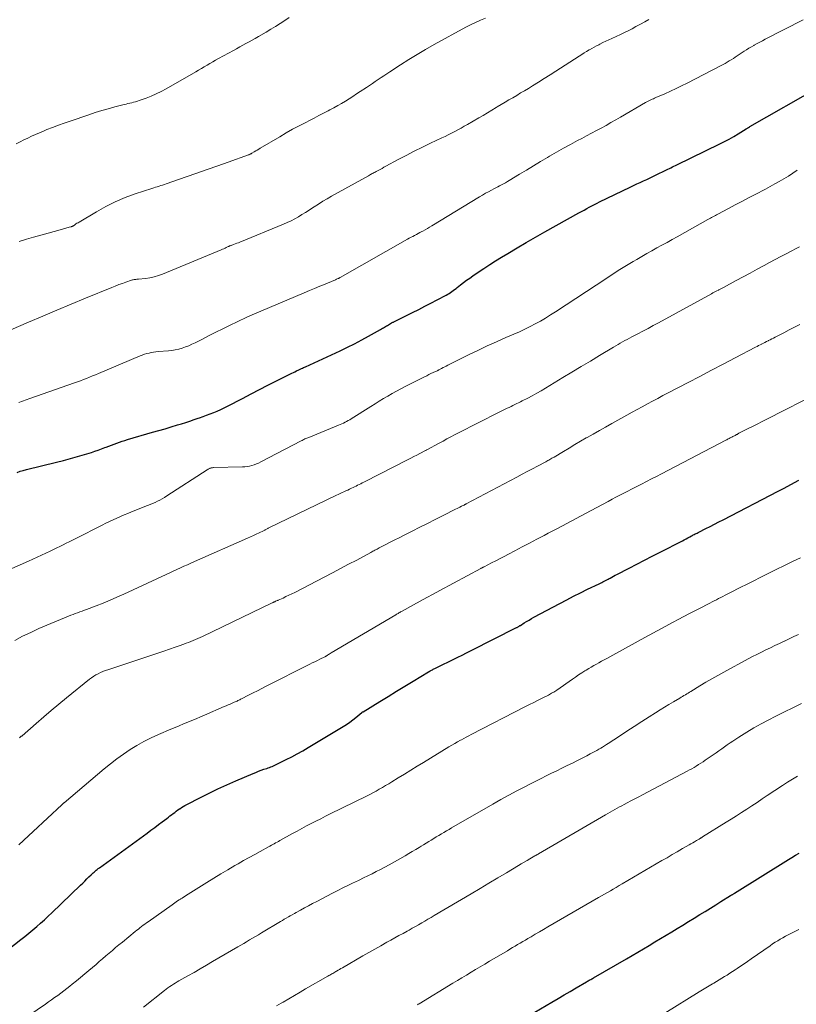
# Model space of a CAD drawing. Units: feet. Extents: x 1935117 to 1940022, y 585000 to 586084.
# Drawn here: x 1935744 to 1935870, y 585777 to 585937 of the extents above; entities that cross this region are included whole.
import ezdxf

# ---------------------------------------------------------------- set-up
doc = ezdxf.new("R2010")
doc.units = ezdxf.units.FT
doc.header["$LTSCALE"] = 100
doc.header["$MEASUREMENT"] = 0
doc.layers.add('CONTOUR INDEX', color=32, linetype='Continuous', lineweight=25)
doc.layers.add('CONTOUR INTERMEDIATE', color=40, linetype='Continuous', lineweight=15)

msp = doc.modelspace()

# ---------------------------------------------------------------- linework, layer by layer
at = {"layer": 'CONTOUR INDEX', "flags": 128}
for points, elevation in [([(1935743.93, 585863.46), (1935744.42, 585863.63), (1935744.91, 585863.77), (1935745.41, 585863.91), (1935750.29, 585865.09), (1935751.42, 585865.37), (1935752.56, 585865.68), (1935753.68, 585866), (1935754.8, 585866.34), (1935755.94, 585866.69), (1935756.49, 585866.87), (1935757.03, 585867.05), (1935757.57, 585867.25), (1935758.1, 585867.46), (1935758.31, 585867.54), (1935758.74, 585867.71), (1935759.17, 585867.88), (1935759.6, 585868.04), (1935760.04, 585868.2), (1935760.47, 585868.35), (1935760.91, 585868.5), (1935761.35, 585868.64), (1935761.8, 585868.77), (1935765.83, 585869.94), (1935766.84, 585870.23), (1935767.85, 585870.53), (1935768.86, 585870.84), (1935769.87, 585871.14), (1935770.52, 585871.34), (1935771.2, 585871.55), (1935771.88, 585871.77), (1935772.56, 585871.99), (1935773.24, 585872.22), (1935773.43, 585872.28), (1935774.01, 585872.49), (1935774.59, 585872.7), (1935775.16, 585872.92), (1935775.74, 585873.15), (1935776.3, 585873.39), (1935776.87, 585873.64), (1935777.42, 585873.91), (1935777.97, 585874.18), (1935780.4, 585875.44), (1935781.77, 585876.15), (1935783.14, 585876.85), (1935784.51, 585877.55), (1935785.88, 585878.25), (1935788.15, 585879.4), (1935788.39, 585879.52), (1935788.63, 585879.64), (1935788.87, 585879.76), (1935789.11, 585879.87), (1935789.26, 585879.94), (1935789.42, 585880.02), (1935789.59, 585880.1), (1935789.75, 585880.18), (1935789.92, 585880.26), (1935790.09, 585880.33), (1935790.25, 585880.41), (1935790.42, 585880.49), (1935790.59, 585880.56), (1935796.21, 585883.16), (1935797.37, 585883.72), (1935798.53, 585884.29), (1935799.68, 585884.89), (1935800.81, 585885.51), (1935802.75, 585886.6), (1935802.91, 585886.69), (1935803.06, 585886.78), (1935803.22, 585886.87), (1935803.38, 585886.97), (1935803.53, 585887.07), (1935803.69, 585887.16), (1935803.84, 585887.25), (1935804, 585887.35), (1935804.52, 585887.64), (1935804.61, 585887.7), (1935804.71, 585887.75), (1935804.81, 585887.8), (1935804.91, 585887.85), (1935805.01, 585887.9), (1935805.11, 585887.95), (1935805.21, 585888), (1935805.3, 585888.05), (1935807.92, 585889.35), (1935808.92, 585889.85), (1935809.91, 585890.35), (1935810.89, 585890.86), (1935811.88, 585891.38), (1935813.36, 585892.16), (1935813.6, 585892.29), (1935813.83, 585892.43), (1935814.06, 585892.57), (1935814.29, 585892.73), (1935814.51, 585892.89), (1935814.73, 585893.05), (1935814.95, 585893.21), (1935815.16, 585893.38), (1935815.69, 585893.81), (1935816.17, 585894.19), (1935816.66, 585894.56), (1935817.16, 585894.92), (1935817.66, 585895.27), (1935818.51, 585895.85), (1935819.45, 585896.47), (1935820.4, 585897.09), (1935821.35, 585897.69), (1935822.31, 585898.28), (1935823.35, 585898.9), (1935824.83, 585899.79), (1935826.33, 585900.66), (1935827.83, 585901.53), (1935829.33, 585902.38), (1935834.85, 585905.48), (1935835.27, 585905.71), (1935835.68, 585905.93), (1935836.1, 585906.16), (1935836.52, 585906.38), (1935836.94, 585906.6), (1935837.36, 585906.81), (1935837.78, 585907.03), (1935838.2, 585907.24), (1935843.15, 585909.65), (1935843.68, 585909.91), (1935844.22, 585910.16), (1935844.76, 585910.41), (1935845.3, 585910.66), (1935845.84, 585910.9), (1935846.38, 585911.15), (1935846.92, 585911.41), (1935847.46, 585911.67), (1935848.79, 585912.32), (1935849.03, 585912.43), (1935849.26, 585912.55), (1935849.5, 585912.67), (1935849.74, 585912.78), (1935849.98, 585912.9), (1935850.21, 585913.02), (1935850.45, 585913.14), (1935850.69, 585913.25), (1935857.63, 585916.63), (1935858.4, 585917.01), (1935859.16, 585917.42), (1935859.91, 585917.84), (1935860.64, 585918.29), (1935861.94, 585919.09), (1935862.02, 585919.14), (1935862.11, 585919.19), (1935862.2, 585919.25), (1935862.28, 585919.3), (1935862.43, 585919.4), (1935862.52, 585919.46), (1935873.89, 585925.95)], 1040), ([(1935741.12, 585785.2), (1935744.53, 585787.82), (1935745.18, 585788.33), (1935745.83, 585788.85), (1935746.46, 585789.38), (1935747.09, 585789.91), (1935747.72, 585790.46), (1935748.33, 585791.01), (1935748.94, 585791.58), (1935749.54, 585792.14), (1935754.18, 585796.63), (1935754.52, 585796.96), (1935754.86, 585797.29), (1935755.2, 585797.62), (1935755.54, 585797.95), (1935755.91, 585798.31), (1935756.06, 585798.46), (1935756.22, 585798.61), (1935756.38, 585798.75), (1935756.54, 585798.89), (1935756.71, 585799.03), (1935756.87, 585799.16), (1935757.04, 585799.29), (1935757.22, 585799.42), (1935764.94, 585805.06), (1935765.56, 585805.52), (1935766.18, 585805.98), (1935766.8, 585806.43), (1935767.41, 585806.89), (1935768.13, 585807.43), (1935768.39, 585807.62), (1935768.65, 585807.82), (1935768.9, 585808.02), (1935769.16, 585808.21), (1935769.42, 585808.41), (1935769.68, 585808.6), (1935769.94, 585808.79), (1935770.21, 585808.98), (1935770.22, 585808.99), (1935770.5, 585809.17), (1935770.79, 585809.35), (1935771.07, 585809.52), (1935771.37, 585809.68), (1935773.58, 585810.83), (1935774.99, 585811.54), (1935776.42, 585812.23), (1935777.85, 585812.88), (1935779.3, 585813.52), (1935782.1, 585814.7), (1935782.54, 585814.88), (1935782.98, 585815.05), (1935783.43, 585815.22), (1935783.87, 585815.38), (1935784.32, 585815.53), (1935784.55, 585815.61), (1935784.77, 585815.69), (1935784.99, 585815.77), (1935785.2, 585815.85), (1935785.42, 585815.94), (1935785.64, 585816.04), (1935785.85, 585816.13), (1935786.06, 585816.24), (1935787.46, 585816.94), (1935788.36, 585817.41), (1935789.26, 585817.89), (1935790.15, 585818.39), (1935791.03, 585818.91), (1935796.67, 585822.29), (1935797.21, 585822.64), (1935797.74, 585822.99), (1935798.26, 585823.38), (1935798.76, 585823.78), (1935799.72, 585824.58), (1935799.84, 585824.67), (1935799.87, 585824.69), (1935799.89, 585824.7), (1935799.9, 585824.71), (1935802.6, 585826.37), (1935803.96, 585827.19), (1935805.31, 585828.02), (1935806.67, 585828.84), (1935808.03, 585829.67), (1935810.5, 585831.16), (1935810.63, 585831.23), (1935810.75, 585831.31), (1935810.87, 585831.37), (1935811, 585831.44), (1935811.12, 585831.51), (1935811.25, 585831.57), (1935811.38, 585831.64), (1935811.5, 585831.7), (1935812.15, 585832.01), (1935812.6, 585832.23), (1935813.05, 585832.45), (1935813.5, 585832.67), (1935813.95, 585832.89), (1935814.49, 585833.17), (1935815.22, 585833.52), (1935815.94, 585833.88), (1935816.66, 585834.24), (1935817.38, 585834.6), (1935824.75, 585838.32), (1935824.83, 585838.36), (1935824.91, 585838.4), (1935824.99, 585838.45), (1935825.07, 585838.49), (1935825.15, 585838.54), (1935825.22, 585838.59), (1935825.3, 585838.64), (1935825.38, 585838.68), (1935825.99, 585839.08), (1935826.38, 585839.32), (1935826.77, 585839.55), (1935827.17, 585839.78), (1935827.57, 585840), (1935831.74, 585842.22), (1935832.86, 585842.81), (1935833.99, 585843.39), (1935835.12, 585843.96), (1935836.25, 585844.52), (1935838.11, 585845.43), (1935838.32, 585845.53), (1935838.53, 585845.63), (1935838.73, 585845.74), (1935838.94, 585845.84), (1935839.14, 585845.94), (1935839.35, 585846.05), (1935839.55, 585846.16), (1935839.76, 585846.27), (1935839.9, 585846.35), (1935840.18, 585846.5), (1935840.45, 585846.64), (1935840.73, 585846.79), (1935841, 585846.94), (1935842.95, 585847.95), (1935844.21, 585848.6), (1935845.46, 585849.25), (1935846.72, 585849.9), (1935847.97, 585850.54), (1935851.61, 585852.39), (1935851.9, 585852.55), (1935852.2, 585852.7), (1935852.49, 585852.85), (1935852.78, 585853.01), (1935853.06, 585853.16), (1935853.21, 585853.24), (1935853.36, 585853.32), (1935853.51, 585853.4), (1935853.66, 585853.48), (1935853.81, 585853.55), (1935853.96, 585853.63), (1935854.12, 585853.71), (1935854.27, 585853.79), (1935855.37, 585854.35), (1935856.07, 585854.71), (1935856.78, 585855.07), (1935857.48, 585855.43), (1935858.18, 585855.79), (1935867.11, 585860.41), (1935867.32, 585860.52), (1935867.52, 585860.63), (1935867.72, 585860.74), (1935867.93, 585860.85), (1935870.44, 585862.21)], 1060), ([(1935827.73, 585776.04), (1935830.48, 585777.68), (1935831.46, 585778.26), (1935832.44, 585778.84), (1935833.42, 585779.41), (1935834.4, 585779.99), (1935836.09, 585780.98), (1935836.23, 585781.06), (1935836.36, 585781.14), (1935836.5, 585781.22), (1935836.63, 585781.29), (1935836.77, 585781.37), (1935836.91, 585781.45), (1935837.04, 585781.53), (1935837.18, 585781.61), (1935842.54, 585784.71), (1935843.47, 585785.24), (1935844.39, 585785.78), (1935845.31, 585786.32), (1935846.23, 585786.86), (1935846.24, 585786.87), (1935847.15, 585787.42), (1935848.06, 585787.96), (1935848.96, 585788.51), (1935849.86, 585789.06), (1935850.77, 585789.61), (1935851.67, 585790.16), (1935852.57, 585790.72), (1935853.47, 585791.27), (1935854.42, 585791.85), (1935855.28, 585792.38), (1935856.13, 585792.91), (1935856.99, 585793.44), (1935857.84, 585793.97), (1935859.39, 585794.93), (1935859.47, 585794.98), (1935859.55, 585795.03), (1935859.63, 585795.08), (1935859.71, 585795.13), (1935859.79, 585795.17), (1935859.87, 585795.22), (1935859.95, 585795.27), (1935860.03, 585795.32), (1935868.76, 585800.76), (1935869.33, 585801.12), (1935869.91, 585801.47), (1935870.49, 585801.82)], 1080)]:
    msp.add_lwpolyline(points, dxfattribs=dict(at, elevation=elevation))
at = {"layer": 'CONTOUR INTERMEDIATE', "flags": 128}
for points, elevation in [([(1935741.65, 585886), (1935745.76, 585887.77), (1935748.06, 585888.75), (1935750.36, 585889.73), (1935752.67, 585890.69), (1935754.98, 585891.65), (1935759.22, 585893.4), (1935759.79, 585893.63), (1935760.37, 585893.85), (1935760.94, 585894.06), (1935761.53, 585894.27), (1935762.42, 585894.57), (1935762.56, 585894.62), (1935762.7, 585894.65), (1935762.84, 585894.67), (1935762.98, 585894.69), (1935763.13, 585894.7), (1935763.27, 585894.72), (1935763.41, 585894.73), (1935763.56, 585894.75), (1935764.69, 585894.86), (1935765.4, 585894.96), (1935766.09, 585895.11), (1935766.77, 585895.31), (1935767.44, 585895.55), (1935776.95, 585899.49), (1935777.15, 585899.57), (1935777.36, 585899.66), (1935777.56, 585899.76), (1935777.77, 585899.86), (1935778.05, 585900), (1935778.11, 585900.03), (1935778.17, 585900.05), (1935778.23, 585900.08), (1935778.29, 585900.11), (1935778.36, 585900.13), (1935778.42, 585900.16), (1935778.48, 585900.18), (1935778.54, 585900.2), (1935778.94, 585900.35), (1935779.2, 585900.44), (1935779.47, 585900.54), (1935779.72, 585900.64), (1935779.98, 585900.74), (1935787.03, 585903.65), (1935787.64, 585903.92), (1935788.25, 585904.2), (1935788.85, 585904.52), (1935789.43, 585904.85), (1935790.01, 585905.19), (1935790.59, 585905.55), (1935791.16, 585905.91), (1935791.72, 585906.27), (1935791.98, 585906.45), (1935792.68, 585906.9), (1935793.38, 585907.34), (1935794.1, 585907.76), (1935794.82, 585908.17), (1935800.77, 585911.49), (1935800.93, 585911.57), (1935801.09, 585911.66), (1935801.24, 585911.74), (1935801.4, 585911.83), (1935801.56, 585911.91), (1935801.72, 585912), (1935801.88, 585912.08), (1935802.03, 585912.17), (1935802.35, 585912.34), (1935802.66, 585912.51), (1935802.98, 585912.68), (1935803.29, 585912.85), (1935803.61, 585913.03), (1935805.58, 585914.09), (1935806.88, 585914.78), (1935808.19, 585915.45), (1935809.51, 585916.11), (1935810.84, 585916.75), (1935812.64, 585917.61), (1935813.17, 585917.86), (1935813.7, 585918.12), (1935814.22, 585918.38), (1935814.75, 585918.65), (1935815.27, 585918.92), (1935815.78, 585919.2), (1935816.29, 585919.49), (1935816.8, 585919.78), (1935818.62, 585920.85), (1935819.33, 585921.26), (1935820.04, 585921.68), (1935820.76, 585922.11), (1935821.47, 585922.53), (1935821.62, 585922.62), (1935822.25, 585923), (1935822.88, 585923.37), (1935823.52, 585923.75), (1935824.15, 585924.12), (1935824.78, 585924.5), (1935825.41, 585924.88), (1935826.04, 585925.25), (1935826.67, 585925.63), (1935827.33, 585926.03), (1935828.29, 585926.62), (1935829.24, 585927.21), (1935830.18, 585927.81), (1935831.13, 585928.42), (1935834.9, 585930.86), (1935835.29, 585931.11), (1935835.69, 585931.36), (1935836.09, 585931.61), (1935836.49, 585931.85), (1935836.56, 585931.89), (1935836.93, 585932.11), (1935837.3, 585932.31), (1935837.68, 585932.51), (1935838.06, 585932.7), (1935838.25, 585932.8), (1935838.73, 585933.03), (1935839.22, 585933.26), (1935839.7, 585933.49), (1935840.18, 585933.71), (1935841.57, 585934.36), (1935842.2, 585934.66), (1935842.83, 585934.97), (1935843.45, 585935.29), (1935844.07, 585935.62), (1935844.17, 585935.68), (1935844.83, 585936.04), (1935845.49, 585936.4), (1935846.16, 585936.76)], 1032), ([(1935743.75, 585916.66), (1935744.38, 585916.97), (1935745, 585917.27), (1935745.62, 585917.58), (1935746.25, 585917.88), (1935746.88, 585918.17), (1935747.52, 585918.45), (1935748.16, 585918.72), (1935748.73, 585918.95), (1935749.66, 585919.32), (1935750.6, 585919.67), (1935751.54, 585920.01), (1935752.49, 585920.34), (1935755.52, 585921.37), (1935756.56, 585921.71), (1935757.61, 585922.03), (1935758.66, 585922.33), (1935759.72, 585922.62), (1935761.24, 585923.01), (1935761.54, 585923.09), (1935761.85, 585923.16), (1935762.15, 585923.23), (1935762.46, 585923.3), (1935762.77, 585923.37), (1935763.07, 585923.45), (1935763.37, 585923.54), (1935763.67, 585923.64), (1935764.78, 585924.04), (1935765.62, 585924.37), (1935766.44, 585924.72), (1935767.25, 585925.12), (1935768.04, 585925.55), (1935772.81, 585928.32), (1935773.27, 585928.59), (1935773.74, 585928.86), (1935774.2, 585929.13), (1935774.65, 585929.4), (1935775.11, 585929.67), (1935775.58, 585929.94), (1935776.04, 585930.2), (1935776.51, 585930.46), (1935778.93, 585931.77), (1935779.43, 585932.05), (1935779.94, 585932.33), (1935780.45, 585932.61), (1935780.95, 585932.89), (1935781.46, 585933.17), (1935781.96, 585933.45), (1935782.46, 585933.73), (1935782.97, 585934.02), (1935784.24, 585934.75), (1935785, 585935.2), (1935785.75, 585935.66), (1935786.49, 585936.13), (1935787.22, 585936.62), (1935787.94, 585937.13)], 1024), ([(1935744.21, 585874.78), (1935744.8, 585875), (1935745.39, 585875.21), (1935745.98, 585875.42), (1935753.19, 585877.95), (1935753.68, 585878.13), (1935754.17, 585878.3), (1935754.66, 585878.49), (1935755.15, 585878.67), (1935755.64, 585878.86), (1935756.12, 585879.06), (1935756.6, 585879.25), (1935757.09, 585879.46), (1935763.82, 585882.3), (1935764.17, 585882.44), (1935764.53, 585882.57), (1935764.89, 585882.68), (1935765.26, 585882.78), (1935765.63, 585882.86), (1935766, 585882.92), (1935766.38, 585882.98), (1935766.76, 585883.01), (1935768.39, 585883.14), (1935768.95, 585883.21), (1935769.51, 585883.3), (1935770.07, 585883.42), (1935770.62, 585883.57), (1935771.16, 585883.76), (1935771.69, 585883.96), (1935772.21, 585884.19), (1935772.72, 585884.44), (1935773.89, 585885.04), (1935774.99, 585885.6), (1935776.08, 585886.16), (1935777.18, 585886.7), (1935778.29, 585887.24), (1935780.98, 585888.54), (1935781.1, 585888.59), (1935781.22, 585888.65), (1935781.35, 585888.71), (1935781.47, 585888.76), (1935781.59, 585888.81), (1935781.71, 585888.86), (1935781.84, 585888.92), (1935781.96, 585888.97), (1935790.38, 585892.53), (1935791.23, 585892.89), (1935792.07, 585893.24), (1935792.92, 585893.6), (1935793.76, 585893.95), (1935795.18, 585894.54), (1935795.32, 585894.6), (1935795.45, 585894.65), (1935795.59, 585894.71), (1935795.72, 585894.77), (1935795.95, 585894.87), (1935795.97, 585894.88), (1935795.99, 585894.89), (1935796.01, 585894.9), (1935796.03, 585894.92), (1935796.11, 585894.96), (1935796.13, 585894.97), (1935796.15, 585894.98), (1935796.17, 585895), (1935796.19, 585895.01), (1935807.1, 585901.2), (1935807.39, 585901.36), (1935807.67, 585901.52), (1935807.96, 585901.67), (1935808.24, 585901.82), (1935808.53, 585901.97), (1935808.82, 585902.12), (1935809.1, 585902.28), (1935809.39, 585902.43), (1935809.57, 585902.53), (1935809.94, 585902.74), (1935810.31, 585902.95), (1935810.68, 585903.16), (1935811.04, 585903.38), (1935818.73, 585908.07), (1935819.22, 585908.36), (1935819.7, 585908.64), (1935820.2, 585908.9), (1935820.7, 585909.16), (1935821.06, 585909.35), (1935821.38, 585909.51), (1935821.7, 585909.68), (1935822.01, 585909.84), (1935822.33, 585910), (1935822.65, 585910.17), (1935822.96, 585910.35), (1935823.27, 585910.53), (1935823.57, 585910.71), (1935825.21, 585911.72), (1935826.34, 585912.41), (1935827.47, 585913.09), (1935828.6, 585913.77), (1935829.74, 585914.45), (1935830.1, 585914.66), (1935831.22, 585915.31), (1935832.34, 585915.94), (1935833.46, 585916.56), (1935834.6, 585917.17), (1935835.29, 585917.53), (1935836.08, 585917.94), (1935836.88, 585918.36), (1935837.67, 585918.79), (1935838.46, 585919.21), (1935839.25, 585919.64), (1935840.03, 585920.08), (1935840.81, 585920.52), (1935841.59, 585920.97), (1935845.64, 585923.33), (1935845.84, 585923.44), (1935846.05, 585923.56), (1935846.26, 585923.66), (1935846.47, 585923.77), (1935846.68, 585923.87), (1935846.89, 585923.96), (1935847.1, 585924.06), (1935847.31, 585924.15), (1935848.73, 585924.77), (1935849.65, 585925.18), (1935850.57, 585925.6), (1935851.47, 585926.04), (1935852.38, 585926.49), (1935856.41, 585928.56), (1935856.93, 585928.83), (1935857.45, 585929.11), (1935857.97, 585929.39), (1935858.49, 585929.68), (1935858.85, 585929.88), (1935859.18, 585930.07), (1935859.51, 585930.27), (1935859.84, 585930.47), (1935860.16, 585930.69), (1935860.48, 585930.9), (1935860.79, 585931.11), (1935861.11, 585931.33), (1935861.43, 585931.54), (1935861.57, 585931.63), (1935861.96, 585931.89), (1935862.35, 585932.13), (1935862.76, 585932.37), (1935863.16, 585932.59), (1935863.23, 585932.63), (1935863.67, 585932.87), (1935864.12, 585933.1), (1935864.57, 585933.34), (1935865.01, 585933.57), (1935871.14, 585936.73)], 1036), ([(1935744.25, 585900.86), (1935745.41, 585901.21), (1935746.57, 585901.56), (1935747.74, 585901.88), (1935748.91, 585902.2), (1935750.89, 585902.73), (1935751.07, 585902.77), (1935751.25, 585902.82), (1935751.43, 585902.87), (1935751.61, 585902.93), (1935751.79, 585902.98), (1935751.97, 585903.03), (1935752.15, 585903.08), (1935752.33, 585903.13), (1935752.59, 585903.21), (1935752.65, 585903.23), (1935752.7, 585903.24), (1935752.76, 585903.26), (1935752.81, 585903.28), (1935752.87, 585903.3), (1935752.92, 585903.33), (1935752.97, 585903.36), (1935753.02, 585903.39), (1935753.26, 585903.55), (1935753.43, 585903.67), (1935753.6, 585903.78), (1935753.77, 585903.88), (1935753.95, 585903.99), (1935756.74, 585905.66), (1935758.26, 585906.5), (1935759.8, 585907.27), (1935761.39, 585907.94), (1935763.02, 585908.54), (1935765.74, 585909.44), (1935766.03, 585909.54), (1935766.31, 585909.63), (1935766.6, 585909.71), (1935766.89, 585909.8), (1935767.18, 585909.88), (1935767.46, 585909.97), (1935767.75, 585910.06), (1935768.03, 585910.16), (1935771.28, 585911.29), (1935772.98, 585911.88), (1935774.69, 585912.48), (1935776.39, 585913.09), (1935778.09, 585913.69), (1935781.34, 585914.86), (1935781.41, 585914.89), (1935781.49, 585914.92), (1935781.56, 585914.95), (1935781.64, 585914.98), (1935781.71, 585915.02), (1935781.78, 585915.05), (1935781.85, 585915.09), (1935781.92, 585915.13), (1935782.28, 585915.34), (1935782.53, 585915.49), (1935782.77, 585915.64), (1935783.02, 585915.78), (1935783.27, 585915.93), (1935786.41, 585917.8), (1935787.45, 585918.41), (1935788.49, 585919), (1935789.55, 585919.57), (1935790.62, 585920.12), (1935791.23, 585920.43), (1935791.99, 585920.82), (1935792.76, 585921.21), (1935793.52, 585921.61), (1935794.28, 585922), (1935794.53, 585922.13), (1935795.17, 585922.48), (1935795.8, 585922.83), (1935796.42, 585923.19), (1935797.04, 585923.56), (1935797.65, 585923.94), (1935798.26, 585924.33), (1935798.86, 585924.72), (1935799.46, 585925.12), (1935800.48, 585925.79), (1935800.95, 585926.1), (1935801.42, 585926.42), (1935801.88, 585926.73), (1935802.35, 585927.05), (1935802.81, 585927.37), (1935803.28, 585927.68), (1935803.75, 585928), (1935804.22, 585928.31), (1935805.94, 585929.43), (1935807.29, 585930.29), (1935808.64, 585931.12), (1935810.02, 585931.93), (1935811.4, 585932.71), (1935816.55, 585935.52), (1935817.32, 585935.92), (1935818.1, 585936.3), (1935818.89, 585936.66), (1935819.7, 585936.99)], 1028), ([(1935743.04, 585847.88), (1935744.4, 585848.48), (1935745.76, 585849.1), (1935749.28, 585850.72), (1935749.8, 585850.96), (1935750.32, 585851.21), (1935750.83, 585851.46), (1935751.34, 585851.71), (1935751.85, 585851.97), (1935752.36, 585852.23), (1935752.88, 585852.49), (1935753.39, 585852.75), (1935757.67, 585854.92), (1935758.26, 585855.21), (1935758.84, 585855.5), (1935759.43, 585855.78), (1935760.03, 585856.05), (1935760.63, 585856.32), (1935761.23, 585856.58), (1935761.83, 585856.82), (1935762.44, 585857.07), (1935765.03, 585858.08), (1935765.43, 585858.24), (1935765.83, 585858.41), (1935766.23, 585858.59), (1935766.62, 585858.78), (1935767.01, 585858.98), (1935767.39, 585859.19), (1935767.76, 585859.41), (1935768.13, 585859.64), (1935774.68, 585863.87), (1935774.76, 585863.92), (1935774.85, 585863.98), (1935774.95, 585864.02), (1935775.04, 585864.07), (1935775.08, 585864.09), (1935775.15, 585864.12), (1935775.23, 585864.15), (1935775.31, 585864.17), (1935775.38, 585864.19), (1935775.46, 585864.2), (1935775.54, 585864.21), (1935775.62, 585864.22), (1935775.7, 585864.22), (1935780.4, 585864.33), (1935780.79, 585864.35), (1935781.17, 585864.39), (1935781.55, 585864.47), (1935781.92, 585864.56), (1935782.29, 585864.68), (1935782.65, 585864.82), (1935783, 585864.97), (1935783.35, 585865.14), (1935789.89, 585868.56), (1935790.04, 585868.64), (1935790.19, 585868.71), (1935790.34, 585868.79), (1935790.49, 585868.86), (1935790.64, 585868.93), (1935790.79, 585868.99), (1935790.95, 585869.06), (1935791.1, 585869.12), (1935795.95, 585871.09), (1935796.21, 585871.2), (1935796.48, 585871.32), (1935796.74, 585871.44), (1935797, 585871.57), (1935797.25, 585871.7), (1935797.5, 585871.84), (1935797.75, 585871.98), (1935798, 585872.13), (1935801.17, 585874.14), (1935801.85, 585874.57), (1935802.53, 585874.99), (1935803.22, 585875.4), (1935803.9, 585875.81), (1935804.59, 585876.22), (1935805.29, 585876.61), (1935806, 585876.98), (1935806.71, 585877.35), (1935809.85, 585878.93), (1935810.2, 585879.11), (1935810.55, 585879.28), (1935810.9, 585879.44), (1935811.25, 585879.61), (1935811.91, 585879.91), (1935811.93, 585879.92), (1935811.96, 585879.94), (1935811.98, 585879.95), (1935812, 585879.96), (1935812.08, 585880), (1935812.11, 585880.01), (1935812.13, 585880.02), (1935812.15, 585880.03), (1935812.17, 585880.04), (1935812.62, 585880.28), (1935812.87, 585880.41), (1935813.12, 585880.54), (1935813.37, 585880.67), (1935813.62, 585880.8), (1935816.98, 585882.48), (1935818.48, 585883.21), (1935819.98, 585883.92), (1935821.5, 585884.61), (1935823.03, 585885.27), (1935824.33, 585885.83), (1935825.21, 585886.22), (1935826.08, 585886.62), (1935826.93, 585887.05), (1935827.78, 585887.49), (1935828.61, 585887.95), (1935829.44, 585888.43), (1935830.26, 585888.94), (1935831.06, 585889.45), (1935839.34, 585894.91), (1935840.41, 585895.6), (1935841.48, 585896.28), (1935842.56, 585896.95), (1935843.64, 585897.6), (1935844.22, 585897.94), (1935845.02, 585898.42), (1935845.83, 585898.89), (1935846.64, 585899.34), (1935847.46, 585899.8), (1935848.28, 585900.25), (1935849.1, 585900.7), (1935849.91, 585901.15), (1935850.73, 585901.6), (1935855.72, 585904.39), (1935855.92, 585904.5), (1935856.12, 585904.61), (1935856.32, 585904.72), (1935856.53, 585904.83), (1935856.73, 585904.94), (1935856.93, 585905.05), (1935857.13, 585905.16), (1935857.34, 585905.26), (1935859.08, 585906.19), (1935860.16, 585906.75), (1935861.23, 585907.32), (1935862.31, 585907.89), (1935863.38, 585908.46), (1935865.04, 585909.33), (1935865.79, 585909.74), (1935866.54, 585910.15), (1935867.28, 585910.57), (1935868.02, 585911), (1935868.74, 585911.44), (1935869.46, 585911.9), (1935870.17, 585912.38)], 1044), ([(1935743.52, 585836.23), (1935744.8, 585836.92), (1935746.11, 585837.55), (1935747.43, 585838.15), (1935752.24, 585840.17), (1935752.6, 585840.32), (1935752.96, 585840.46), (1935753.32, 585840.6), (1935753.69, 585840.73), (1935754.06, 585840.85), (1935754.42, 585840.98), (1935754.79, 585841.12), (1935755.15, 585841.25), (1935756.7, 585841.84), (1935757.83, 585842.29), (1935758.96, 585842.75), (1935760.07, 585843.23), (1935761.18, 585843.73), (1935768.05, 585846.94), (1935768.62, 585847.2), (1935769.19, 585847.47), (1935769.76, 585847.73), (1935770.33, 585847.99), (1935770.9, 585848.25), (1935771.47, 585848.51), (1935772.05, 585848.77), (1935772.62, 585849.02), (1935781.22, 585852.8), (1935781.69, 585853), (1935782.15, 585853.21), (1935782.61, 585853.43), (1935783.07, 585853.65), (1935783.78, 585854.01), (1935783.88, 585854.05), (1935783.98, 585854.1), (1935784.08, 585854.15), (1935784.17, 585854.21), (1935784.27, 585854.26), (1935784.37, 585854.31), (1935784.47, 585854.36), (1935784.57, 585854.4), (1935795.59, 585859.74), (1935795.9, 585859.88), (1935796.2, 585860.03), (1935796.5, 585860.17), (1935796.81, 585860.31), (1935797.12, 585860.45), (1935797.42, 585860.59), (1935797.73, 585860.74), (1935798.03, 585860.88), (1935798.28, 585861), (1935798.53, 585861.12), (1935798.78, 585861.24), (1935799.03, 585861.37), (1935799.27, 585861.49), (1935799.52, 585861.62), (1935799.77, 585861.74), (1935800.01, 585861.87), (1935800.26, 585862), (1935807.12, 585865.51), (1935807.61, 585865.76), (1935808.1, 585866.01), (1935808.59, 585866.26), (1935809.08, 585866.51), (1935810.02, 585866.99), (1935810.04, 585866.99), (1935810.05, 585867), (1935810.07, 585867.01), (1935810.09, 585867.02), (1935810.16, 585867.06), (1935810.17, 585867.07), (1935810.19, 585867.08), (1935810.21, 585867.09), (1935810.23, 585867.1), (1935812.23, 585868.19), (1935812.85, 585868.53), (1935813.47, 585868.87), (1935814.1, 585869.2), (1935814.73, 585869.53), (1935815.36, 585869.86), (1935815.99, 585870.18), (1935816.62, 585870.5), (1935817.25, 585870.82), (1935823.24, 585873.83), (1935823.54, 585873.98), (1935823.85, 585874.13), (1935824.15, 585874.28), (1935824.46, 585874.43), (1935824.77, 585874.58), (1935825.08, 585874.73), (1935825.38, 585874.88), (1935825.68, 585875.04), (1935826.55, 585875.49), (1935827.28, 585875.87), (1935828.01, 585876.27), (1935828.72, 585876.68), (1935829.44, 585877.11), (1935832.23, 585878.79), (1935833.72, 585879.69), (1935835.21, 585880.59), (1935836.7, 585881.48), (1935838.19, 585882.38), (1935840.44, 585883.74), (1935840.8, 585883.95), (1935841.17, 585884.17), (1935841.54, 585884.38), (1935841.92, 585884.58), (1935842.29, 585884.79), (1935842.67, 585884.99), (1935843.05, 585885.19), (1935843.43, 585885.39), (1935844.36, 585885.88), (1935845.2, 585886.32), (1935846.05, 585886.77), (1935846.88, 585887.22), (1935847.72, 585887.68), (1935856.31, 585892.38), (1935856.53, 585892.5), (1935856.74, 585892.62), (1935856.96, 585892.73), (1935857.18, 585892.85), (1935857.41, 585892.97), (1935857.51, 585893.02), (1935857.61, 585893.08), (1935857.71, 585893.13), (1935857.81, 585893.18), (1935857.92, 585893.24), (1935858.02, 585893.29), (1935858.12, 585893.35), (1935858.22, 585893.4), (1935860.28, 585894.51), (1935861.41, 585895.12), (1935862.55, 585895.72), (1935863.68, 585896.33), (1935864.81, 585896.94), (1935865.71, 585897.42), (1935866.61, 585897.9), (1935867.51, 585898.38), (1935868.41, 585898.86), (1935869.31, 585899.34), (1935869.92, 585899.66), (1935870.52, 585899.98)], 1048), ([(1935744.28, 585820.49), (1935744.34, 585820.54), (1935744.41, 585820.58), (1935744.47, 585820.63), (1935744.53, 585820.67), (1935744.59, 585820.72), (1935744.65, 585820.77), (1935744.7, 585820.82), (1935747.01, 585822.82), (1935748.22, 585823.86), (1935749.44, 585824.9), (1935750.67, 585825.92), (1935751.91, 585826.94), (1935755.63, 585829.95), (1935755.96, 585830.2), (1935756.3, 585830.44), (1935756.66, 585830.65), (1935757.03, 585830.85), (1935757.4, 585831.03), (1935757.79, 585831.2), (1935758.17, 585831.35), (1935758.57, 585831.49), (1935767.64, 585834.52), (1935767.96, 585834.63), (1935768.27, 585834.73), (1935768.58, 585834.84), (1935768.89, 585834.95), (1935769.19, 585835.06), (1935769.5, 585835.17), (1935769.81, 585835.28), (1935770.12, 585835.39), (1935770.87, 585835.65), (1935771.26, 585835.79), (1935771.64, 585835.93), (1935772.02, 585836.08), (1935772.4, 585836.23), (1935772.78, 585836.39), (1935773.15, 585836.55), (1935773.52, 585836.72), (1935773.89, 585836.9), (1935785.2, 585842.32), (1935785.27, 585842.35), (1935785.33, 585842.39), (1935785.4, 585842.42), (1935785.47, 585842.45), (1935785.54, 585842.49), (1935785.61, 585842.52), (1935785.68, 585842.55), (1935785.75, 585842.58), (1935785.8, 585842.6), (1935785.9, 585842.65), (1935785.99, 585842.69), (1935786.09, 585842.73), (1935786.18, 585842.77), (1935786.95, 585843.11), (1935787.43, 585843.33), (1935787.9, 585843.55), (1935788.37, 585843.79), (1935788.84, 585844.02), (1935793.62, 585846.5), (1935794.94, 585847.18), (1935796.25, 585847.87), (1935797.56, 585848.57), (1935798.87, 585849.26), (1935801.14, 585850.48), (1935801.31, 585850.57), (1935801.49, 585850.67), (1935801.66, 585850.76), (1935801.83, 585850.85), (1935802.01, 585850.94), (1935802.18, 585851.04), (1935802.35, 585851.13), (1935802.53, 585851.22), (1935803.6, 585851.78), (1935804.31, 585852.14), (1935805.02, 585852.51), (1935805.73, 585852.87), (1935806.45, 585853.23), (1935807.84, 585853.94), (1935809.09, 585854.57), (1935810.35, 585855.2), (1935811.6, 585855.83), (1935812.85, 585856.46), (1935814.89, 585857.48), (1935815.12, 585857.6), (1935815.36, 585857.72), (1935815.59, 585857.84), (1935815.83, 585857.96), (1935816.2, 585858.15), (1935816.25, 585858.17), (1935816.3, 585858.2), (1935816.34, 585858.22), (1935816.39, 585858.25), (1935816.44, 585858.27), (1935816.49, 585858.3), (1935816.53, 585858.32), (1935816.58, 585858.35), (1935824.8, 585862.7), (1935825.64, 585863.15), (1935826.48, 585863.59), (1935827.31, 585864.03), (1935828.15, 585864.47), (1935829.48, 585865.17), (1935829.65, 585865.27), (1935829.81, 585865.36), (1935829.98, 585865.45), (1935830.15, 585865.55), (1935830.32, 585865.64), (1935830.48, 585865.74), (1935830.65, 585865.84), (1935830.81, 585865.94), (1935832.33, 585866.85), (1935833.25, 585867.4), (1935834.17, 585867.95), (1935835.1, 585868.49), (1935836.03, 585869.02), (1935836.16, 585869.09), (1935837.16, 585869.66), (1935838.16, 585870.23), (1935839.16, 585870.79), (1935840.16, 585871.35), (1935842.61, 585872.72), (1935843.44, 585873.18), (1935844.27, 585873.64), (1935845.1, 585874.09), (1935845.94, 585874.55), (1935846.77, 585875), (1935847.61, 585875.44), (1935848.45, 585875.89), (1935849.29, 585876.33), (1935852.5, 585878), (1935854.4, 585879), (1935856.31, 585879.99), (1935858.21, 585880.99), (1935860.12, 585881.98), (1935863.41, 585883.7), (1935863.67, 585883.83), (1935863.93, 585883.97), (1935864.19, 585884.1), (1935864.44, 585884.23), (1935864.46, 585884.24), (1935864.71, 585884.37), (1935864.96, 585884.5), (1935865.21, 585884.63), (1935865.47, 585884.75), (1935865.51, 585884.78), (1935865.79, 585884.92), (1935866.06, 585885.06), (1935866.34, 585885.2), (1935866.61, 585885.34), (1935868.03, 585886.07), (1935868.89, 585886.51), (1935869.75, 585886.96), (1935870.6, 585887.41)], 1052), ([(1935744.21, 585803.14), (1935751.16, 585809.64), (1935751.21, 585809.68), (1935751.25, 585809.73), (1935751.3, 585809.77), (1935751.35, 585809.81), (1935751.39, 585809.85), (1935751.44, 585809.89), (1935751.48, 585809.93), (1935751.53, 585809.97), (1935758.01, 585815.46), (1935759.02, 585816.28), (1935760.05, 585817.08), (1935761.11, 585817.84), (1935762.19, 585818.57), (1935763.3, 585819.25), (1935764.43, 585819.9), (1935765.59, 585820.47), (1935766.78, 585821.01), (1935768.8, 585821.87), (1935769.48, 585822.15), (1935770.16, 585822.44), (1935770.85, 585822.72), (1935771.53, 585823), (1935772.21, 585823.28), (1935772.89, 585823.57), (1935773.57, 585823.86), (1935774.25, 585824.15), (1935777.4, 585825.52), (1935777.72, 585825.66), (1935778.05, 585825.8), (1935778.37, 585825.94), (1935778.7, 585826.08), (1935779.05, 585826.23), (1935779.2, 585826.29), (1935779.35, 585826.36), (1935779.5, 585826.43), (1935779.65, 585826.5), (1935779.79, 585826.57), (1935779.94, 585826.64), (1935780.08, 585826.71), (1935780.23, 585826.79), (1935781.37, 585827.38), (1935782.09, 585827.75), (1935782.8, 585828.11), (1935783.52, 585828.48), (1935784.24, 585828.84), (1935791.27, 585832.38), (1935791.68, 585832.59), (1935792.1, 585832.8), (1935792.51, 585833), (1935792.93, 585833.21), (1935793.73, 585833.61), (1935793.75, 585833.61), (1935793.76, 585833.62), (1935793.78, 585833.63), (1935793.8, 585833.64), (1935793.86, 585833.68), (1935793.88, 585833.69), (1935793.9, 585833.7), (1935793.91, 585833.71), (1935793.93, 585833.72), (1935794.17, 585833.87), (1935794.31, 585833.96), (1935794.44, 585834.04), (1935794.58, 585834.12), (1935794.72, 585834.21), (1935805.2, 585840.4), (1935805.33, 585840.48), (1935805.46, 585840.55), (1935805.59, 585840.63), (1935805.72, 585840.7), (1935805.84, 585840.77), (1935805.97, 585840.85), (1935806.1, 585840.92), (1935806.23, 585840.99), (1935808.09, 585842.02), (1935809.15, 585842.6), (1935810.21, 585843.18), (1935811.27, 585843.76), (1935812.33, 585844.33), (1935818.95, 585847.88), (1935819.02, 585847.92), (1935819.09, 585847.96), (1935819.16, 585847.99), (1935819.23, 585848.03), (1935819.3, 585848.07), (1935819.37, 585848.1), (1935819.44, 585848.14), (1935819.51, 585848.18), (1935820.72, 585848.8), (1935821.39, 585849.15), (1935822.07, 585849.5), (1935822.74, 585849.86), (1935823.42, 585850.21), (1935824.46, 585850.76), (1935825.65, 585851.38), (1935826.85, 585852.01), (1935828.04, 585852.63), (1935829.24, 585853.26), (1935829.88, 585853.59), (1935831.39, 585854.39), (1935832.9, 585855.18), (1935834.41, 585855.99), (1935835.92, 585856.79), (1935839.58, 585858.76), (1935840.21, 585859.09), (1935840.84, 585859.43), (1935841.47, 585859.76), (1935842.11, 585860.09), (1935842.74, 585860.42), (1935843.37, 585860.75), (1935844.01, 585861.07), (1935844.65, 585861.4), (1935844.99, 585861.57), (1935845.8, 585861.98), (1935846.61, 585862.4), (1935847.42, 585862.81), (1935848.23, 585863.23), (1935858.63, 585868.66), (1935858.77, 585868.74), (1935858.91, 585868.81), (1935859.04, 585868.88), (1935859.18, 585868.95), (1935859.32, 585869.02), (1935859.45, 585869.1), (1935859.59, 585869.17), (1935859.73, 585869.24), (1935860.11, 585869.44), (1935860.19, 585869.49), (1935860.27, 585869.53), (1935860.35, 585869.57), (1935860.43, 585869.61), (1935860.51, 585869.65), (1935860.59, 585869.7), (1935860.67, 585869.74), (1935860.75, 585869.78), (1935862.15, 585870.49), (1935862.93, 585870.89), (1935863.71, 585871.28), (1935864.49, 585871.68), (1935865.27, 585872.08), (1935873.95, 585876.49)], 1056), ([(1935745.82, 585775.5), (1935748.48, 585777.37), (1935748.98, 585777.72), (1935749.48, 585778.07), (1935749.98, 585778.43), (1935750.48, 585778.78), (1935750.97, 585779.14), (1935751.47, 585779.51), (1935751.95, 585779.88), (1935752.43, 585780.26), (1935752.84, 585780.58), (1935753.52, 585781.13), (1935754.19, 585781.68), (1935754.86, 585782.24), (1935755.52, 585782.8), (1935756.68, 585783.8), (1935757.2, 585784.25), (1935757.73, 585784.71), (1935758.26, 585785.16), (1935758.8, 585785.61), (1935759.33, 585786.06), (1935759.86, 585786.5), (1935760.4, 585786.95), (1935760.94, 585787.39), (1935763.03, 585789.11), (1935763.28, 585789.32), (1935763.54, 585789.52), (1935763.79, 585789.72), (1935764.05, 585789.93), (1935764.31, 585790.13), (1935764.57, 585790.32), (1935764.83, 585790.52), (1935765.1, 585790.7), (1935769.02, 585793.46), (1935769.24, 585793.61), (1935769.45, 585793.76), (1935769.67, 585793.91), (1935769.89, 585794.06), (1935770.15, 585794.23), (1935770.24, 585794.29), (1935770.33, 585794.35), (1935770.42, 585794.41), (1935770.51, 585794.46), (1935770.53, 585794.48), (1935770.61, 585794.53), (1935770.69, 585794.58), (1935770.77, 585794.63), (1935770.85, 585794.68), (1935770.93, 585794.73), (1935771.01, 585794.78), (1935771.09, 585794.83), (1935771.17, 585794.88), (1935774.62, 585797.05), (1935775.75, 585797.75), (1935776.88, 585798.44), (1935778.02, 585799.12), (1935779.16, 585799.79), (1935779.68, 585800.09), (1935780.57, 585800.59), (1935781.47, 585801.1), (1935782.36, 585801.59), (1935783.26, 585802.09), (1935784.6, 585802.82), (1935784.83, 585802.94), (1935785.06, 585803.07), (1935785.29, 585803.2), (1935785.52, 585803.33), (1935785.75, 585803.46), (1935785.98, 585803.59), (1935786.21, 585803.71), (1935786.44, 585803.84), (1935788.47, 585804.97), (1935789.22, 585805.38), (1935789.98, 585805.8), (1935790.74, 585806.2), (1935791.51, 585806.6), (1935792.28, 585806.99), (1935793.05, 585807.38), (1935793.82, 585807.77), (1935794.59, 585808.16), (1935800.45, 585811.05), (1935800.98, 585811.32), (1935801.5, 585811.59), (1935802.02, 585811.86), (1935802.53, 585812.15), (1935803.05, 585812.44), (1935803.56, 585812.73), (1935804.06, 585813.03), (1935804.56, 585813.34), (1935805.61, 585813.98), (1935806.63, 585814.61), (1935807.65, 585815.24), (1935808.68, 585815.87), (1935809.7, 585816.49), (1935813.81, 585818.99), (1935814.27, 585819.27), (1935814.74, 585819.54), (1935815.2, 585819.81), (1935815.67, 585820.07), (1935815.83, 585820.16), (1935816.22, 585820.38), (1935816.61, 585820.59), (1935817.01, 585820.8), (1935817.4, 585821), (1935826.2, 585825.52), (1935826.87, 585825.86), (1935827.55, 585826.21), (1935828.23, 585826.55), (1935828.91, 585826.9), (1935829.92, 585827.4), (1935830.09, 585827.49), (1935830.26, 585827.59), (1935830.43, 585827.69), (1935830.6, 585827.79), (1935830.77, 585827.89), (1935830.93, 585827.99), (1935831.1, 585828.1), (1935831.26, 585828.21), (1935833.81, 585829.98), (1935834.3, 585830.32), (1935834.8, 585830.66), (1935835.31, 585830.98), (1935835.82, 585831.3), (1935836.04, 585831.43), (1935836.44, 585831.68), (1935836.85, 585831.92), (1935837.27, 585832.16), (1935837.68, 585832.4), (1935838.09, 585832.63), (1935838.51, 585832.86), (1935838.93, 585833.1), (1935839.34, 585833.33), (1935844.93, 585836.41), (1935846.22, 585837.12), (1935847.51, 585837.82), (1935848.81, 585838.52), (1935850.11, 585839.21), (1935850.89, 585839.62), (1935851.8, 585840.1), (1935852.72, 585840.58), (1935853.63, 585841.05), (1935854.55, 585841.53), (1935855.69, 585842.11), (1935856.04, 585842.29), (1935856.39, 585842.47), (1935856.75, 585842.65), (1935857.1, 585842.83), (1935857.45, 585843.02), (1935857.81, 585843.2), (1935858.16, 585843.38), (1935858.51, 585843.56), (1935859.16, 585843.89), (1935859.83, 585844.24), (1935860.51, 585844.58), (1935861.18, 585844.93), (1935861.86, 585845.27), (1935865.49, 585847.09), (1935866.79, 585847.74), (1935868.1, 585848.38), (1935869.42, 585849.01), (1935870.73, 585849.64)], 1064), ([(1935764.36, 585776.87), (1935767.78, 585779.57), (1935768.05, 585779.78), (1935768.33, 585779.99), (1935768.62, 585780.19), (1935768.91, 585780.39), (1935769.2, 585780.57), (1935769.5, 585780.76), (1935769.8, 585780.94), (1935770.1, 585781.11), (1935771.52, 585781.92), (1935772.54, 585782.5), (1935773.55, 585783.08), (1935774.56, 585783.66), (1935775.56, 585784.25), (1935779.63, 585786.63), (1935780.11, 585786.91), (1935780.59, 585787.19), (1935781.06, 585787.47), (1935781.54, 585787.76), (1935782.01, 585788.04), (1935782.49, 585788.32), (1935782.96, 585788.6), (1935783.44, 585788.88), (1935786.52, 585790.72), (1935786.84, 585790.91), (1935787.16, 585791.09), (1935787.48, 585791.28), (1935787.81, 585791.47), (1935788.13, 585791.65), (1935788.45, 585791.83), (1935788.78, 585792.01), (1935789.1, 585792.2), (1935789.76, 585792.56), (1935790.42, 585792.93), (1935791.08, 585793.28), (1935791.74, 585793.64), (1935792.4, 585793.99), (1935794.98, 585795.34), (1935795.8, 585795.76), (1935796.63, 585796.18), (1935797.46, 585796.59), (1935798.29, 585796.99), (1935798.55, 585797.12), (1935799.26, 585797.45), (1935799.96, 585797.78), (1935800.66, 585798.12), (1935801.36, 585798.46), (1935802.05, 585798.81), (1935802.74, 585799.17), (1935803.43, 585799.54), (1935804.11, 585799.91), (1935806.72, 585801.39), (1935807.29, 585801.72), (1935807.86, 585802.05), (1935808.43, 585802.39), (1935809, 585802.73), (1935809.3, 585802.92), (1935809.71, 585803.17), (1935810.12, 585803.42), (1935810.53, 585803.68), (1935810.94, 585803.93), (1935811.35, 585804.18), (1935811.76, 585804.43), (1935812.17, 585804.68), (1935812.58, 585804.92), (1935812.99, 585805.17), (1935813.4, 585805.41), (1935813.82, 585805.65), (1935814.23, 585805.89), (1935820.92, 585809.75), (1935822.2, 585810.47), (1935823.48, 585811.18), (1935824.78, 585811.88), (1935826.09, 585812.56), (1935827.03, 585813.05), (1935827.87, 585813.48), (1935828.71, 585813.9), (1935829.55, 585814.32), (1935830.4, 585814.73), (1935831.25, 585815.14), (1935832.09, 585815.56), (1935832.94, 585815.97), (1935833.78, 585816.39), (1935834.49, 585816.74), (1935835.03, 585817.02), (1935835.58, 585817.3), (1935836.12, 585817.58), (1935836.66, 585817.86), (1935837.1, 585818.09), (1935837.42, 585818.26), (1935837.74, 585818.44), (1935838.06, 585818.62), (1935838.37, 585818.8), (1935838.68, 585818.98), (1935838.99, 585819.17), (1935839.3, 585819.37), (1935839.6, 585819.57), (1935841.4, 585820.75), (1935842.6, 585821.54), (1935843.8, 585822.32), (1935845.01, 585823.1), (1935846.21, 585823.88), (1935847.24, 585824.54), (1935847.97, 585824.99), (1935848.69, 585825.44), (1935849.42, 585825.88), (1935850.16, 585826.32), (1935851.17, 585826.91), (1935851.4, 585827.05), (1935851.63, 585827.18), (1935851.85, 585827.32), (1935852.08, 585827.45), (1935852.3, 585827.59), (1935852.53, 585827.73), (1935852.75, 585827.86), (1935852.98, 585828), (1935854.43, 585828.9), (1935855.39, 585829.47), (1935856.36, 585830.04), (1935857.33, 585830.59), (1935858.31, 585831.13), (1935862.22, 585833.24), (1935862.93, 585833.62), (1935863.65, 585833.99), (1935864.38, 585834.35), (1935865.11, 585834.71), (1935865.84, 585835.06), (1935866.58, 585835.4), (1935867.31, 585835.75), (1935868.05, 585836.1), (1935868.1, 585836.13), (1935868.86, 585836.49), (1935869.62, 585836.86), (1935870.37, 585837.23)], 1068), ([(1935785.92, 585777.08), (1935786.67, 585777.52), (1935786.98, 585777.7), (1935787.89, 585778.23), (1935788.8, 585778.75), (1935789.7, 585779.28), (1935790.61, 585779.81), (1935794.2, 585781.89), (1935794.36, 585781.98), (1935794.52, 585782.07), (1935794.68, 585782.16), (1935794.84, 585782.25), (1935795, 585782.34), (1935795.16, 585782.43), (1935795.32, 585782.53), (1935795.48, 585782.62), (1935795.62, 585782.7), (1935795.85, 585782.83), (1935796.09, 585782.96), (1935796.32, 585783.1), (1935796.55, 585783.23), (1935799.89, 585785.17), (1935800.86, 585785.72), (1935801.83, 585786.27), (1935802.8, 585786.82), (1935803.77, 585787.37), (1935804.39, 585787.71), (1935805.05, 585788.08), (1935805.72, 585788.45), (1935806.38, 585788.81), (1935807.04, 585789.18), (1935807.34, 585789.34), (1935807.85, 585789.63), (1935808.37, 585789.91), (1935808.88, 585790.2), (1935809.39, 585790.5), (1935809.9, 585790.79), (1935810.41, 585791.09), (1935810.92, 585791.39), (1935811.43, 585791.68), (1935817.42, 585795.23), (1935818.85, 585796.08), (1935820.28, 585796.93), (1935821.7, 585797.78), (1935823.13, 585798.63), (1935825.04, 585799.78), (1935825.5, 585800.06), (1935825.97, 585800.33), (1935826.45, 585800.61), (1935826.92, 585800.89), (1935827.71, 585801.36), (1935827.79, 585801.4), (1935827.86, 585801.44), (1935827.93, 585801.48), (1935828.01, 585801.52), (1935828.08, 585801.57), (1935828.15, 585801.61), (1935828.23, 585801.65), (1935828.3, 585801.69), (1935839.14, 585808.01), (1935839.52, 585808.22), (1935839.89, 585808.44), (1935840.27, 585808.65), (1935840.65, 585808.86), (1935841.03, 585809.07), (1935841.41, 585809.28), (1935841.79, 585809.49), (1935842.17, 585809.69), (1935842.65, 585809.94), (1935843.27, 585810.27), (1935843.89, 585810.6), (1935844.52, 585810.93), (1935845.14, 585811.25), (1935852.34, 585815.06), (1935852.72, 585815.27), (1935853.1, 585815.48), (1935853.47, 585815.69), (1935853.84, 585815.91), (1935854.21, 585816.14), (1935854.57, 585816.37), (1935854.93, 585816.61), (1935855.29, 585816.85), (1935857.04, 585818.06), (1935857.5, 585818.37), (1935857.95, 585818.69), (1935858.41, 585819.01), (1935858.86, 585819.33), (1935859.32, 585819.65), (1935859.78, 585819.96), (1935860.25, 585820.26), (1935860.72, 585820.56), (1935862.04, 585821.38), (1935863.18, 585822.07), (1935864.33, 585822.73), (1935865.5, 585823.36), (1935866.69, 585823.97), (1935870.85, 585826.03)], 1072), ([(1935808.69, 585777.25), (1935808.85, 585777.34), (1935809, 585777.43), (1935814.43, 585780.73), (1935815.17, 585781.18), (1935815.91, 585781.62), (1935816.65, 585782.07), (1935817.39, 585782.52), (1935818.13, 585782.96), (1935818.87, 585783.41), (1935819.61, 585783.85), (1935820.36, 585784.29), (1935823.27, 585786.01), (1935823.68, 585786.25), (1935824.1, 585786.5), (1935824.51, 585786.74), (1935824.92, 585786.99), (1935825.34, 585787.23), (1935825.75, 585787.48), (1935826.17, 585787.72), (1935826.58, 585787.97), (1935827.1, 585788.27), (1935827.77, 585788.67), (1935828.45, 585789.06), (1935829.12, 585789.46), (1935829.8, 585789.85), (1935838.02, 585794.6), (1935838.5, 585794.88), (1935838.97, 585795.15), (1935839.45, 585795.43), (1935839.93, 585795.71), (1935840.41, 585795.98), (1935840.88, 585796.26), (1935841.36, 585796.54), (1935841.84, 585796.82), (1935848.28, 585800.59), (1935849.11, 585801.07), (1935849.94, 585801.56), (1935850.77, 585802.04), (1935851.6, 585802.53), (1935852.67, 585803.15), (1935852.96, 585803.32), (1935853.26, 585803.49), (1935853.56, 585803.66), (1935853.85, 585803.83), (1935854.31, 585804.09), (1935854.38, 585804.13), (1935854.45, 585804.17), (1935854.52, 585804.22), (1935854.59, 585804.26), (1935854.66, 585804.3), (1935854.73, 585804.34), (1935854.8, 585804.38), (1935854.87, 585804.43), (1935858.66, 585806.81), (1935859.5, 585807.33), (1935860.34, 585807.87), (1935861.18, 585808.4), (1935862.01, 585808.94), (1935862.84, 585809.48), (1935863.68, 585810.02), (1935864.5, 585810.57), (1935865.33, 585811.12), (1935867.79, 585812.76), (1935868.58, 585813.27), (1935869.39, 585813.77), (1935870.2, 585814.24)], 1076), ([(1935848.73, 585775.92), (1935854.31, 585779.34), (1935854.85, 585779.67), (1935855.39, 585779.99), (1935855.93, 585780.32), (1935856.47, 585780.64), (1935856.68, 585780.76), (1935857.12, 585781.02), (1935857.55, 585781.28), (1935857.99, 585781.54), (1935858.43, 585781.81), (1935858.86, 585782.07), (1935859.29, 585782.35), (1935859.72, 585782.63), (1935860.14, 585782.91), (1935860.44, 585783.11), (1935861, 585783.5), (1935861.57, 585783.89), (1935862.14, 585784.28), (1935862.7, 585784.68), (1935865.79, 585786.82), (1935866.19, 585787.1), (1935866.6, 585787.37), (1935867.02, 585787.62), (1935867.44, 585787.87), (1935867.87, 585788.11), (1935868.3, 585788.35), (1935868.73, 585788.58), (1935869.17, 585788.8), (1935869.37, 585788.89), (1935869.9, 585789.17), (1935870.43, 585789.44)], 1084)]:
    msp.add_lwpolyline(points, dxfattribs=dict(at, elevation=elevation))

doc.saveas('drawing.dxf')
